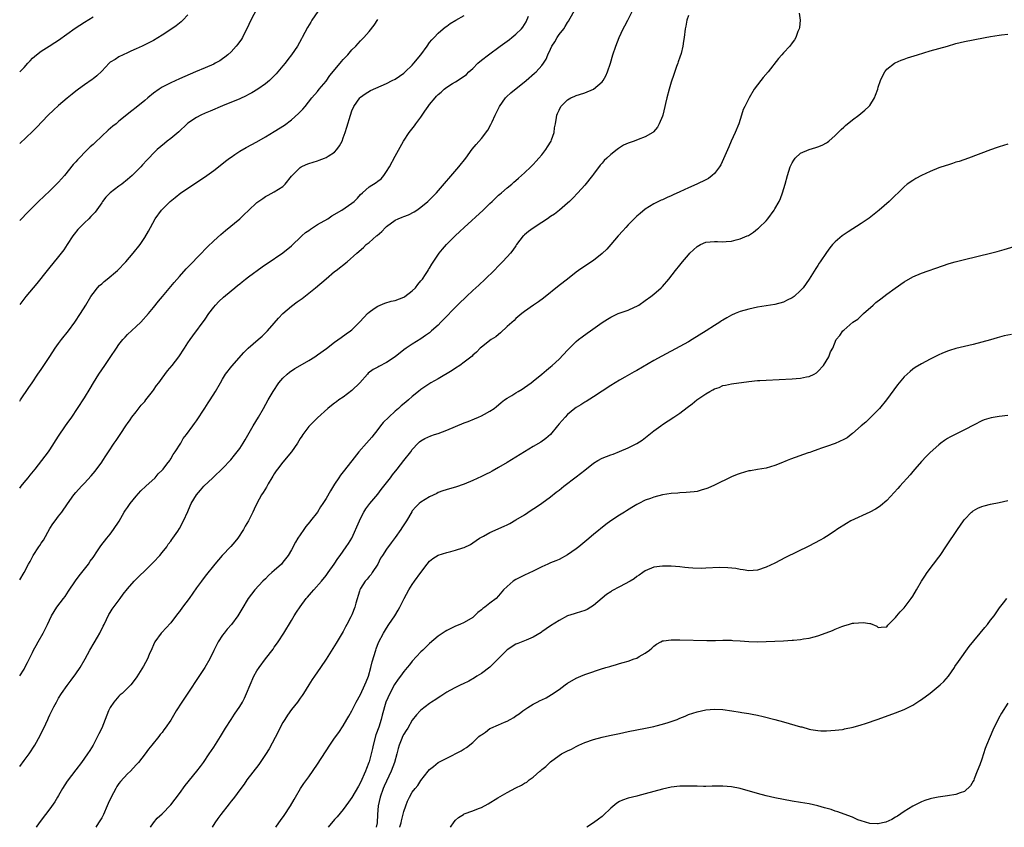
# Model space of a CAD drawing. Units: inches. Extents: x 2559000 to 2562000, y 1506000 to 1509000.
# Drawn here: x 2559000 to 2559228, y 1506000 to 1506187 of the extents above; entities that cross this region are included whole.
import ezdxf

# ---------------------------------------------------------------- set-up
doc = ezdxf.new("R2010")
doc.units = ezdxf.units.IN
doc.header["$MEASUREMENT"] = 0
doc.layers.add('LD25591506_10ft', color=122, linetype='Continuous')

msp = doc.modelspace()

# ---------------------------------------------------------------- linework, layer by layer
at = {"layer": 'LD25591506_10ft'}
for points, elevation in [([(2559000, 1506035.07), (2559001, 1506036.63), (2559001.22, 1506037), (2559001.84, 1506038.16), (2559003, 1506040.51), (2559003.23, 1506041), (2559003.85, 1506042.15), (2559004.28, 1506043), (2559005.42, 1506045), (2559006.42, 1506047), (2559007.39, 1506049), (2559008.02, 1506049.98), (2559008.64, 1506051), (2559010.16, 1506053), (2559010.51, 1506053.49), (2559011.33, 1506054.67), (2559012.92, 1506057.08), (2559013.75, 1506058.25), (2559015, 1506059.81), (2559015.92, 1506061), (2559016.35, 1506061.65), (2559017, 1506062.5), (2559018.05, 1506064.05), (2559018.8, 1506065.2), (2559020.22, 1506067), (2559021, 1506067.95), (2559021.78, 1506069), (2559023.06, 1506070.94), (2559024.24, 1506073), (2559024.53, 1506073.47), (2559025, 1506074.11), (2559025.58, 1506075), (2559027, 1506076.73), (2559028.06, 1506077.94), (2559029.24, 1506079), (2559031.36, 1506081), (2559032.1, 1506081.9), (2559033, 1506082.73), (2559033.25, 1506083), (2559034.1, 1506084.1), (2559034.77, 1506085), (2559034.85, 1506085.15), (2559035, 1506085.36), (2559035.6, 1506086.4), (2559036.06, 1506087), (2559037.31, 1506089), (2559037.92, 1506090.08), (2559038.68, 1506091), (2559040.14, 1506093), (2559040.48, 1506093.52), (2559041, 1506094.2), (2559042.92, 1506097.08), (2559043.68, 1506098.32), (2559044.12, 1506099), (2559045.37, 1506101), (2559046.55, 1506103), (2559047, 1506103.81), (2559047.72, 1506105), (2559049.15, 1506106.85), (2559051.98, 1506110.02), (2559052.99, 1506111), (2559055.27, 1506113), (2559056.18, 1506113.82), (2559057.24, 1506114.76), (2559057.47, 1506115), (2559059, 1506116.76), (2559060.01, 1506117.99), (2559061, 1506119.02), (2559063, 1506120.73), (2559064.29, 1506121.71), (2559065.45, 1506122.55), (2559067, 1506123.72), (2559068.59, 1506125), (2559071, 1506127.1), (2559073, 1506128.76), (2559073.33, 1506129), (2559075.9, 1506131), (2559078.17, 1506133), (2559079.65, 1506134.35), (2559080.32, 1506135), (2559081, 1506135.51), (2559082.68, 1506137), (2559082.87, 1506137.13), (2559083.95, 1506138.05), (2559084.75, 1506139), (2559085, 1506139.22), (2559087, 1506140.68), (2559087.69, 1506141), (2559088.64, 1506141.36), (2559089, 1506141.53), (2559090.09, 1506141.91), (2559091.42, 1506142.58), (2559092.07, 1506143), (2559093, 1506143.64), (2559094.61, 1506145), (2559094.81, 1506145.19), (2559095.81, 1506146.19), (2559096.59, 1506147), (2559101.78, 1506153), (2559103.37, 1506155), (2559104.9, 1506157.1), (2559105.77, 1506158.23), (2559107, 1506159.62), (2559108.47, 1506161.53), (2559109.21, 1506162.79), (2559109.48, 1506163.48), (2559110.2, 1506165), (2559111.23, 1506167), (2559112.63, 1506169), (2559112.79, 1506169.21), (2559113.81, 1506170.19), (2559117.35, 1506173), (2559119.31, 1506174.69), (2559119.68, 1506175), (2559121, 1506176.49), (2559121.38, 1506177), (2559122, 1506178), (2559122.41, 1506179), (2559123, 1506180.26), (2559123.37, 1506181), (2559124.02, 1506181.98), (2559124.59, 1506183), (2559125, 1506183.65), (2559126.08, 1506185), (2559126.46, 1506185.54), (2559127, 1506186.46), (2559127.23, 1506186.77), (2559129, 1506189.97)], 10300), ([(2559055, 1506189.63), (2559053.6, 1506187), (2559052.65, 1506185), (2559052.26, 1506184.26), (2559051.63, 1506183), (2559051.39, 1506182.61), (2559050.55, 1506181.45), (2559050.19, 1506181), (2559049, 1506179.7), (2559048.26, 1506179), (2559047.58, 1506178.42), (2559047, 1506178.01), (2559046.39, 1506177.61), (2559045.33, 1506177), (2559045, 1506176.83), (2559043, 1506175.93), (2559040.77, 1506175), (2559039.49, 1506174.51), (2559037, 1506173.43), (2559035, 1506172.5), (2559033, 1506171.44), (2559032.32, 1506171), (2559031, 1506170.07), (2559029.67, 1506169), (2559029, 1506168.41), (2559027, 1506166.76), (2559026, 1506166), (2559023, 1506163.57), (2559022.35, 1506163), (2559021.59, 1506162.41), (2559020.51, 1506161.49), (2559019, 1506160.11), (2559017.39, 1506158.61), (2559017, 1506158.23), (2559016.35, 1506157.65), (2559015.73, 1506157), (2559013.38, 1506154.62), (2559013, 1506154.18), (2559012.42, 1506153.58), (2559010.35, 1506151), (2559009, 1506149.47), (2559008.56, 1506149), (2559007, 1506147.47), (2559004.38, 1506145), (2559002.38, 1506143), (2559001.68, 1506142.32), (2559000.39, 1506141), (2559000, 1506140.62)], 10250), ([(2559000, 1506014.1), (2559001, 1506015.44), (2559002.19, 1506017), (2559003.53, 1506019), (2559004.76, 1506021.24), (2559005, 1506021.8), (2559005.57, 1506023), (2559006.49, 1506025), (2559006.67, 1506025.33), (2559007, 1506026.07), (2559007.33, 1506026.67), (2559007.94, 1506027.94), (2559008.51, 1506029), (2559008.7, 1506029.3), (2559009, 1506029.89), (2559009.69, 1506031), (2559011, 1506032.88), (2559011.95, 1506034.05), (2559013, 1506035.54), (2559014, 1506037), (2559015.19, 1506039), (2559016.29, 1506041), (2559017.29, 1506042.71), (2559018.03, 1506044.03), (2559018.6, 1506045), (2559019.38, 1506046.62), (2559019.55, 1506047), (2559020.12, 1506048.12), (2559020.69, 1506049.31), (2559021, 1506049.78), (2559021.46, 1506050.54), (2559023.31, 1506053), (2559024.01, 1506053.99), (2559025, 1506055.23), (2559026.53, 1506057), (2559027.75, 1506058.25), (2559029, 1506059.42), (2559031, 1506061.39), (2559032.47, 1506063), (2559033, 1506063.63), (2559034.09, 1506065), (2559034.44, 1506065.56), (2559035, 1506066.28), (2559035.29, 1506066.71), (2559035.52, 1506067), (2559036.64, 1506068.64), (2559037, 1506069.21), (2559037.99, 1506071), (2559039, 1506073.2), (2559039.5, 1506074.5), (2559039.78, 1506075), (2559041, 1506077.03), (2559041.89, 1506078.11), (2559042.69, 1506079), (2559044.77, 1506081), (2559044.9, 1506081.1), (2559047, 1506083.16), (2559048.9, 1506085.1), (2559049.82, 1506086.18), (2559051, 1506087.75), (2559051.78, 1506089), (2559052.24, 1506089.76), (2559054.1, 1506093), (2559055.33, 1506095), (2559056.51, 1506097), (2559057.58, 1506099), (2559058.71, 1506101), (2559060.09, 1506103), (2559061, 1506104.08), (2559061.96, 1506105), (2559062.52, 1506105.48), (2559063.73, 1506106.27), (2559065.03, 1506107), (2559067, 1506108.14), (2559068.38, 1506109), (2559068.74, 1506109.26), (2559069, 1506109.43), (2559071.08, 1506110.92), (2559073, 1506112.39), (2559074.51, 1506113.49), (2559075.7, 1506114.3), (2559076.67, 1506115), (2559077, 1506115.29), (2559078.73, 1506117), (2559079.81, 1506118.19), (2559080.58, 1506119), (2559081, 1506119.38), (2559082.17, 1506120.17), (2559083, 1506120.75), (2559084.6, 1506121.4), (2559086.13, 1506121.87), (2559087, 1506122.07), (2559089, 1506122.82), (2559089.28, 1506123), (2559091, 1506124.3), (2559091.7, 1506125), (2559092.26, 1506125.74), (2559093, 1506126.57), (2559093.34, 1506127), (2559094.09, 1506128.09), (2559094.68, 1506129), (2559094.78, 1506129.22), (2559095, 1506129.53), (2559095.51, 1506130.49), (2559097.21, 1506133), (2559098.02, 1506133.98), (2559098.94, 1506135), (2559100.91, 1506137), (2559102, 1506138), (2559103.02, 1506139), (2559107.42, 1506143), (2559109, 1506144.54), (2559109.5, 1506145), (2559110.24, 1506145.76), (2559111, 1506146.44), (2559111.3, 1506146.7), (2559111.7, 1506147), (2559113, 1506148.15), (2559114.05, 1506149), (2559114.54, 1506149.46), (2559115, 1506149.84), (2559115.6, 1506150.4), (2559116.32, 1506151), (2559117, 1506151.6), (2559118.48, 1506153), (2559119, 1506153.53), (2559119.69, 1506154.31), (2559120.35, 1506155), (2559121, 1506155.78), (2559121.95, 1506157), (2559122.33, 1506157.67), (2559123.14, 1506159), (2559123.25, 1506159.25), (2559123.84, 1506161), (2559123.94, 1506162.06), (2559124.16, 1506163), (2559124.42, 1506164.42), (2559124.5, 1506165), (2559124.66, 1506165.34), (2559125, 1506166.18), (2559125.43, 1506167), (2559127, 1506168.54), (2559127.72, 1506169), (2559128.63, 1506169.37), (2559129, 1506169.55), (2559129.76, 1506169.76), (2559131, 1506170.14), (2559133, 1506171), (2559135, 1506172.74), (2559135.2, 1506173), (2559135.87, 1506174.13), (2559136.27, 1506175), (2559136.96, 1506177.04), (2559137.49, 1506179), (2559138.13, 1506181), (2559138.93, 1506183), (2559139.89, 1506185), (2559140.28, 1506185.72), (2559140.92, 1506187), (2559141.98, 1506189)], 10310), ([(2559069.13, 1506189), (2559067.74, 1506187), (2559067.45, 1506186.55), (2559066.72, 1506185.28), (2559065.5, 1506183), (2559065.31, 1506182.69), (2559064.35, 1506181), (2559063.03, 1506179), (2559062.14, 1506177.86), (2559061.5, 1506177), (2559061, 1506176.39), (2559059.44, 1506174.56), (2559059, 1506174.08), (2559058.46, 1506173.54), (2559057.86, 1506173), (2559057, 1506172.28), (2559055.17, 1506171), (2559053.81, 1506170.19), (2559053, 1506169.78), (2559052.5, 1506169.5), (2559051, 1506168.81), (2559047, 1506167.12), (2559044.12, 1506165.88), (2559043, 1506165.44), (2559042.02, 1506165), (2559041, 1506164.48), (2559039, 1506163.14), (2559038.82, 1506163), (2559036.85, 1506161.15), (2559035, 1506159.6), (2559034.21, 1506159), (2559033.54, 1506158.46), (2559031.88, 1506157), (2559031, 1506156.15), (2559029.92, 1506155), (2559029.46, 1506154.54), (2559028.5, 1506153.5), (2559028.05, 1506153), (2559026.09, 1506151), (2559025, 1506150.05), (2559023.7, 1506149), (2559023, 1506148.53), (2559020.97, 1506147), (2559020, 1506146), (2559019.22, 1506145), (2559019, 1506144.66), (2559017.47, 1506142.53), (2559016.5, 1506141.5), (2559016.01, 1506141), (2559015, 1506140.07), (2559013.96, 1506139), (2559013.51, 1506138.49), (2559012.59, 1506137.41), (2559012.29, 1506137), (2559011.01, 1506134.99), (2559010.21, 1506133.79), (2559009.6, 1506133), (2559009, 1506132.22), (2559006.64, 1506129.36), (2559006.38, 1506129), (2559003.99, 1506126.01), (2559001.4, 1506123), (2559000, 1506121.13)], 10260), ([(2559180.62, 1506188.62), (2559180.86, 1506187), (2559180.72, 1506185.28), (2559180.65, 1506185), (2559180.37, 1506184.37), (2559179.86, 1506183), (2559179.54, 1506182.46), (2559179, 1506181.71), (2559178.46, 1506181), (2559177, 1506179.42), (2559176.64, 1506179), (2559175.85, 1506178.15), (2559173.45, 1506175), (2559172.29, 1506173.71), (2559171.8, 1506173), (2559171, 1506172.02), (2559170.24, 1506171), (2559169.05, 1506169), (2559168.03, 1506167), (2559167.71, 1506166.29), (2559167.31, 1506165), (2559166.66, 1506163), (2559165.85, 1506161), (2559164.9, 1506159), (2559164.32, 1506157.68), (2559163.15, 1506154.85), (2559162.5, 1506153.5), (2559162.18, 1506153), (2559161, 1506151.48), (2559160.48, 1506151), (2559159.66, 1506150.34), (2559159, 1506149.98), (2559156.97, 1506149), (2559155, 1506148.14), (2559153, 1506147.21), (2559151.48, 1506146.52), (2559151, 1506146.28), (2559150.05, 1506145.95), (2559149, 1506145.41), (2559148.68, 1506145.32), (2559147, 1506144.43), (2559145, 1506143.21), (2559143.8, 1506142.2), (2559143, 1506141.58), (2559142.44, 1506141), (2559141, 1506139.59), (2559140.46, 1506139), (2559139.79, 1506138.21), (2559138.7, 1506137), (2559137.01, 1506134.99), (2559136.07, 1506133.93), (2559135, 1506132.91), (2559133, 1506131.35), (2559131, 1506130.01), (2559129.52, 1506129), (2559129, 1506128.62), (2559126.93, 1506127), (2559125, 1506125.51), (2559121.39, 1506122.61), (2559120.24, 1506121.76), (2559119.09, 1506121), (2559117, 1506119.49), (2559116.38, 1506119), (2559115, 1506117.85), (2559114.59, 1506117.41), (2559113, 1506115.99), (2559111.46, 1506114.54), (2559111, 1506114.2), (2559110.35, 1506113.65), (2559109.3, 1506113), (2559107, 1506111.21), (2559106.75, 1506111), (2559105.9, 1506110.1), (2559105, 1506109.36), (2559104.83, 1506109.17), (2559103, 1506107.73), (2559102.03, 1506107), (2559101, 1506106.34), (2559100.2, 1506105.8), (2559097, 1506103.94), (2559095.31, 1506103), (2559094.39, 1506102.39), (2559093, 1506101.43), (2559092.41, 1506101), (2559091, 1506099.8), (2559090.1, 1506099), (2559089.47, 1506098.53), (2559088.39, 1506097.61), (2559087.77, 1506097), (2559087, 1506096.4), (2559085.52, 1506095), (2559084.24, 1506093.76), (2559083.61, 1506093), (2559083, 1506092.2), (2559081.58, 1506090.42), (2559081, 1506089.71), (2559080.38, 1506089), (2559078.57, 1506087), (2559077, 1506084.91), (2559075, 1506082.33), (2559074.39, 1506081.61), (2559073.96, 1506081), (2559073, 1506079.47), (2559072.03, 1506077.97), (2559071, 1506076.16), (2559070.27, 1506075), (2559069.75, 1506074.25), (2559069, 1506073.04), (2559067.41, 1506071), (2559067.22, 1506070.78), (2559066.32, 1506069.68), (2559065.86, 1506069), (2559065, 1506067.79), (2559064.49, 1506067), (2559063.94, 1506066.06), (2559063, 1506064.25), (2559062.25, 1506063), (2559061, 1506061.4), (2559060.8, 1506061.2), (2559060.64, 1506061), (2559059, 1506059.51), (2559058.47, 1506059), (2559057.7, 1506058.3), (2559057, 1506057.57), (2559056.39, 1506057), (2559054.5, 1506055), (2559052.97, 1506053), (2559051.45, 1506050.55), (2559050.57, 1506049), (2559049.1, 1506047), (2559048.11, 1506045.89), (2559047.37, 1506045), (2559047, 1506044.5), (2559045.99, 1506043), (2559045.68, 1506042.32), (2559044.99, 1506040.99), (2559044.05, 1506039), (2559042.94, 1506037.06), (2559037.56, 1506029), (2559036.3, 1506027), (2559035, 1506024.82), (2559033.75, 1506023), (2559033.42, 1506022.58), (2559033, 1506021.97), (2559032.53, 1506021.47), (2559032.21, 1506021), (2559030.64, 1506019), (2559029.89, 1506018.11), (2559029.1, 1506017), (2559027.51, 1506015), (2559027, 1506014.46), (2559025.69, 1506013), (2559025, 1506012.37), (2559023.38, 1506010.62), (2559023, 1506010.14), (2559022.52, 1506009.48), (2559022.26, 1506009), (2559021.21, 1506007), (2559020.52, 1506005.48), (2559020.28, 1506005), (2559019.42, 1506003), (2559019, 1506002.17), (2559018.3, 1506001), (2559017.61, 1506000)], 10330), ([(2559039, 1506188.2), (2559037.83, 1506187), (2559037.4, 1506186.6), (2559037, 1506186.31), (2559036.29, 1506185.71), (2559035.23, 1506185), (2559033, 1506183.56), (2559031, 1506182.31), (2559029, 1506181.28), (2559028.35, 1506181), (2559027, 1506180.32), (2559025.79, 1506179.79), (2559025, 1506179.42), (2559023.98, 1506179), (2559023, 1506178.5), (2559022.09, 1506177.91), (2559021, 1506177.26), (2559020.7, 1506177), (2559019, 1506175.22), (2559017.88, 1506174.12), (2559017, 1506173.44), (2559016.77, 1506173.23), (2559015, 1506172.03), (2559013.64, 1506171), (2559013, 1506170.55), (2559012.15, 1506169.85), (2559011, 1506168.96), (2559009, 1506167.24), (2559007.83, 1506166.17), (2559006.63, 1506165), (2559003.9, 1506162.1), (2559003, 1506161.2), (2559000, 1506158.44)], 10240), ([(2559000, 1506078.57), (2559000.31, 1506079), (2559001, 1506079.87), (2559001.93, 1506081), (2559002.39, 1506081.61), (2559003.55, 1506083), (2559005.17, 1506085), (2559006.66, 1506087), (2559007, 1506087.49), (2559009, 1506090.59), (2559010.65, 1506093), (2559011, 1506093.53), (2559012.05, 1506095), (2559013.38, 1506097), (2559015, 1506099.52), (2559016.33, 1506101.67), (2559017.12, 1506103), (2559018.37, 1506105), (2559019.74, 1506107), (2559021, 1506108.81), (2559022.41, 1506111), (2559023, 1506111.82), (2559023.93, 1506113), (2559024.42, 1506113.58), (2559025, 1506114.15), (2559027, 1506116.04), (2559028.04, 1506117), (2559029.87, 1506119), (2559031, 1506120.39), (2559032.14, 1506121.86), (2559033.07, 1506123), (2559035, 1506125.28), (2559035.78, 1506126.22), (2559037, 1506127.61), (2559038.61, 1506129.39), (2559039.6, 1506130.4), (2559040.22, 1506131), (2559041, 1506131.85), (2559042.14, 1506133), (2559043, 1506133.92), (2559043.53, 1506134.47), (2559045, 1506135.89), (2559046.64, 1506137.36), (2559047.72, 1506138.28), (2559051.01, 1506141), (2559052.05, 1506141.95), (2559053, 1506142.92), (2559055, 1506144.74), (2559056.32, 1506145.68), (2559057, 1506146.14), (2559057.55, 1506146.45), (2559059, 1506147.2), (2559061, 1506148.48), (2559061.51, 1506149), (2559063, 1506150.82), (2559063.12, 1506151), (2559065, 1506152.84), (2559065.25, 1506153), (2559066.41, 1506153.59), (2559067, 1506153.79), (2559069, 1506154.44), (2559069.44, 1506154.56), (2559070.62, 1506155), (2559071, 1506155.16), (2559071.52, 1506155.52), (2559073, 1506156.44), (2559073.53, 1506157), (2559074.15, 1506157.85), (2559074.71, 1506159), (2559075, 1506159.72), (2559075.45, 1506161), (2559075.82, 1506162.18), (2559076.67, 1506165), (2559077, 1506165.97), (2559077.46, 1506167), (2559078.82, 1506169), (2559079, 1506169.18), (2559080.06, 1506169.94), (2559081.33, 1506170.67), (2559083.8, 1506171.8), (2559085, 1506172.34), (2559086.35, 1506173), (2559087, 1506173.35), (2559088, 1506174), (2559089, 1506174.71), (2559089.34, 1506175), (2559091, 1506176.61), (2559091.35, 1506177), (2559092.95, 1506179), (2559094.41, 1506181), (2559095, 1506181.79), (2559095.54, 1506182.46), (2559096.05, 1506183), (2559097, 1506183.96), (2559098.16, 1506185), (2559098.62, 1506185.38), (2559099, 1506185.63), (2559099.79, 1506186.21), (2559101.1, 1506187), (2559103, 1506188.09)], 10280), ([(2559000, 1506057.32), (2559001, 1506059.03), (2559002.03, 1506061), (2559002.39, 1506061.61), (2559003.1, 1506063), (2559004.45, 1506065), (2559004.69, 1506065.31), (2559005, 1506065.8), (2559005.5, 1506066.5), (2559007, 1506069.26), (2559007.66, 1506070.34), (2559008.22, 1506071), (2559009, 1506072.07), (2559009.8, 1506073), (2559011.07, 1506074.93), (2559012.54, 1506077), (2559013, 1506077.53), (2559014.34, 1506079), (2559015, 1506079.7), (2559016.57, 1506081.43), (2559017.47, 1506082.53), (2559019, 1506084.61), (2559019.24, 1506085), (2559019.95, 1506086.05), (2559020.55, 1506087), (2559021.92, 1506089), (2559022.35, 1506089.65), (2559023.3, 1506091), (2559024.77, 1506093.23), (2559025, 1506093.54), (2559025.58, 1506094.42), (2559026, 1506095), (2559027, 1506096.24), (2559028.19, 1506097.81), (2559029, 1506098.68), (2559029.26, 1506099), (2559030.78, 1506101), (2559031, 1506101.31), (2559031.68, 1506102.32), (2559032.21, 1506103), (2559033, 1506104.09), (2559034.26, 1506105.74), (2559035.3, 1506107), (2559036.86, 1506109), (2559038.21, 1506111), (2559039, 1506112.26), (2559039.5, 1506113), (2559040.15, 1506113.85), (2559043, 1506117.75), (2559043.86, 1506119), (2559045, 1506120.5), (2559045.4, 1506121), (2559046.16, 1506121.84), (2559047.2, 1506122.8), (2559049, 1506124.3), (2559049.9, 1506125), (2559050.5, 1506125.5), (2559051, 1506125.94), (2559051.6, 1506126.4), (2559052.31, 1506127), (2559053, 1506127.55), (2559056.16, 1506129.84), (2559057, 1506130.38), (2559057.36, 1506130.64), (2559061, 1506133.12), (2559063, 1506134.7), (2559063.28, 1506135), (2559065, 1506136.62), (2559065.38, 1506137), (2559066.23, 1506137.77), (2559067, 1506138.3), (2559067.41, 1506138.59), (2559069, 1506139.62), (2559071.38, 1506141), (2559072.35, 1506141.65), (2559074.66, 1506143), (2559077, 1506144.62), (2559077.5, 1506145), (2559078.26, 1506145.74), (2559079, 1506146.58), (2559079.42, 1506147), (2559081, 1506148.35), (2559082.65, 1506149.35), (2559083, 1506149.67), (2559083.75, 1506150.25), (2559084.4, 1506151), (2559085, 1506151.9), (2559085.68, 1506153), (2559087, 1506155.48), (2559088.97, 1506159), (2559090.29, 1506161), (2559091.52, 1506162.48), (2559091.83, 1506163), (2559093, 1506164.5), (2559093.92, 1506165.92), (2559094.67, 1506167), (2559095, 1506167.44), (2559096.26, 1506169), (2559096.63, 1506169.37), (2559097, 1506169.79), (2559097.7, 1506170.3), (2559098.4, 1506171), (2559099, 1506171.47), (2559100.31, 1506172.31), (2559101, 1506172.72), (2559103, 1506174), (2559103.57, 1506174.43), (2559104.12, 1506175), (2559105, 1506175.82), (2559106.22, 1506177), (2559107, 1506177.7), (2559108.63, 1506179), (2559111.37, 1506181), (2559113, 1506182.16), (2559113.49, 1506182.51), (2559114.1, 1506183), (2559115, 1506183.73), (2559116.28, 1506185), (2559116.61, 1506185.39), (2559117.37, 1506186.63), (2559117.89, 1506187.89)], 10290), ([(2559000, 1506175.02), (2559001, 1506176.06), (2559001.85, 1506177), (2559002.43, 1506177.57), (2559003, 1506178.21), (2559003.89, 1506179), (2559005, 1506179.82), (2559006.84, 1506181), (2559008.18, 1506181.82), (2559009, 1506182.37), (2559012.84, 1506185.16), (2559015, 1506186.55), (2559017, 1506187.79)], 10230), ([(2559000, 1506098.73), (2559000.2, 1506099), (2559002.14, 1506101.86), (2559002.87, 1506103), (2559004.23, 1506105), (2559005, 1506106.05), (2559007, 1506109.09), (2559008.21, 1506111), (2559009, 1506112.1), (2559009.68, 1506113), (2559011.3, 1506115), (2559012.77, 1506117), (2559014.1, 1506119), (2559015.35, 1506121), (2559016.51, 1506123), (2559017, 1506123.7), (2559018.01, 1506125), (2559018.49, 1506125.51), (2559019, 1506125.93), (2559019.57, 1506126.43), (2559020.3, 1506127), (2559022.7, 1506129), (2559024.58, 1506131), (2559026.3, 1506133), (2559027.94, 1506135), (2559029, 1506136.65), (2559029.87, 1506138.13), (2559030.28, 1506139), (2559031.43, 1506141), (2559032.88, 1506143), (2559033, 1506143.14), (2559034.9, 1506145), (2559036.07, 1506145.93), (2559037.38, 1506147), (2559040.77, 1506149.23), (2559043.37, 1506151), (2559045, 1506152.18), (2559046.09, 1506153), (2559047.69, 1506154.31), (2559048.63, 1506155), (2559049, 1506155.29), (2559049.88, 1506155.88), (2559051, 1506156.65), (2559052.5, 1506157.5), (2559055, 1506158.82), (2559057, 1506159.99), (2559059, 1506161.19), (2559061.34, 1506162.66), (2559063, 1506163.91), (2559064.65, 1506165.35), (2559065, 1506165.75), (2559065.64, 1506166.36), (2559066.16, 1506167), (2559067.73, 1506169), (2559069, 1506170.5), (2559069.38, 1506171), (2559071, 1506172.89), (2559071.86, 1506174.14), (2559074.25, 1506177), (2559074.57, 1506177.43), (2559075, 1506177.87), (2559075.54, 1506178.46), (2559076.08, 1506179), (2559077, 1506180.09), (2559077.91, 1506181), (2559079, 1506182.23), (2559079.4, 1506182.6), (2559079.78, 1506183), (2559081, 1506184.37), (2559082.19, 1506185.81), (2559083, 1506187.17)], 10270), ([(2559155, 1506188.05), (2559154.64, 1506187), (2559154.41, 1506185.59), (2559154.25, 1506185), (2559154.02, 1506183), (2559153.85, 1506182.15), (2559153.7, 1506181), (2559153.28, 1506179.28), (2559153, 1506178.41), (2559152.63, 1506177.37), (2559152.52, 1506177), (2559152.26, 1506176.26), (2559151.57, 1506174.43), (2559151, 1506172.67), (2559150.51, 1506171), (2559150, 1506169), (2559149.71, 1506167.71), (2559149.56, 1506167), (2559149.08, 1506165), (2559149, 1506164.77), (2559148.24, 1506163), (2559147.79, 1506162.21), (2559146.89, 1506161.11), (2559146.75, 1506161), (2559145, 1506159.94), (2559143.37, 1506159.37), (2559142.45, 1506159), (2559141, 1506158.53), (2559139.96, 1506158.04), (2559138.75, 1506157.25), (2559138.48, 1506157), (2559137, 1506155.87), (2559136.07, 1506155), (2559135.5, 1506154.5), (2559135, 1506153.85), (2559134.57, 1506153.43), (2559133, 1506151.29), (2559132.75, 1506151), (2559131, 1506148.78), (2559129.39, 1506147), (2559128.23, 1506145.77), (2559127.45, 1506145), (2559127, 1506144.61), (2559125.12, 1506143), (2559123.93, 1506142.07), (2559123, 1506141.49), (2559122.35, 1506141), (2559121, 1506140.14), (2559119, 1506138.81), (2559117.94, 1506138.06), (2559117, 1506137.24), (2559116.86, 1506137.14), (2559116.72, 1506137), (2559115.18, 1506135), (2559115, 1506134.69), (2559114.29, 1506133.71), (2559113.74, 1506133), (2559113, 1506132.13), (2559111.93, 1506131), (2559111, 1506130.1), (2559109.94, 1506129), (2559107.87, 1506127), (2559106.39, 1506125.61), (2559105, 1506124.36), (2559103.59, 1506123), (2559103, 1506122.47), (2559102.27, 1506121.73), (2559101, 1506120.49), (2559098.31, 1506117.69), (2559097.63, 1506117), (2559097, 1506116.37), (2559095.48, 1506115), (2559095, 1506114.59), (2559094.09, 1506113.91), (2559093, 1506113.17), (2559091, 1506111.96), (2559089.56, 1506111), (2559089, 1506110.6), (2559087, 1506108.99), (2559085, 1506107.72), (2559083.23, 1506106.77), (2559083, 1506106.64), (2559081.94, 1506106.06), (2559080.79, 1506105.21), (2559080.59, 1506105), (2559078.81, 1506103), (2559077, 1506101.18), (2559075, 1506099.67), (2559073.98, 1506099), (2559073.41, 1506098.59), (2559073, 1506098.24), (2559072.27, 1506097.73), (2559071.38, 1506097), (2559069, 1506094.9), (2559068.07, 1506093.93), (2559067, 1506092.87), (2559065.61, 1506091), (2559065.36, 1506090.64), (2559065, 1506090.09), (2559064.37, 1506089), (2559063.03, 1506087), (2559061, 1506084.61), (2559059.72, 1506083), (2559059.44, 1506082.56), (2559059, 1506081.91), (2559058.67, 1506081.32), (2559058.44, 1506081), (2559057.58, 1506079.58), (2559057.17, 1506078.83), (2559056.43, 1506077.57), (2559056.04, 1506077), (2559054.95, 1506075), (2559054.31, 1506073.69), (2559054, 1506073), (2559053, 1506071), (2559052.26, 1506069.74), (2559051.86, 1506069), (2559050.56, 1506067), (2559049.88, 1506066.12), (2559048.96, 1506065.04), (2559046.93, 1506063), (2559045.2, 1506061), (2559043, 1506058.16), (2559042.12, 1506057), (2559041, 1506055.48), (2559039.26, 1506053), (2559037.71, 1506051), (2559037, 1506050), (2559036.56, 1506049.44), (2559035, 1506047.36), (2559033.9, 1506046.1), (2559033, 1506045.2), (2559032.82, 1506045), (2559031.34, 1506043), (2559031, 1506042.3), (2559030.62, 1506041.38), (2559030.02, 1506040.02), (2559029.61, 1506039), (2559028.69, 1506037.31), (2559027.14, 1506034.86), (2559026.32, 1506033.68), (2559025.79, 1506033), (2559023.73, 1506031), (2559023.32, 1506030.68), (2559023, 1506030.39), (2559021.79, 1506029), (2559021, 1506027.79), (2559020.58, 1506027), (2559019.78, 1506025), (2559019.03, 1506022.97), (2559018.38, 1506021.62), (2559018.06, 1506021), (2559017, 1506019.04), (2559016.24, 1506017.76), (2559015.74, 1506017), (2559014.3, 1506015), (2559013, 1506013.35), (2559011, 1506010.68), (2559009.89, 1506009), (2559009, 1506007.39), (2559008.75, 1506007), (2559008.11, 1506005.89), (2559007, 1506004.27), (2559006, 1506003), (2559004.51, 1506001), (2559003.8, 1506000)], 10320), ([(2559030.34, 1506000), (2559030.99, 1506001.01), (2559031.9, 1506002.1), (2559033, 1506003.12), (2559035, 1506005.19), (2559037, 1506007.84), (2559038.32, 1506009.68), (2559041.04, 1506013), (2559041.88, 1506014.12), (2559042.58, 1506015), (2559043.94, 1506017), (2559045, 1506018.6), (2559046.51, 1506021), (2559047.44, 1506022.56), (2559047.73, 1506023), (2559049, 1506025), (2559049.82, 1506026.18), (2559051, 1506027.95), (2559051.61, 1506029), (2559052.1, 1506029.9), (2559052.59, 1506031), (2559053.4, 1506033), (2559054.29, 1506035), (2559055, 1506036.24), (2559055.49, 1506037), (2559057, 1506039.05), (2559058.71, 1506041.29), (2559059, 1506041.71), (2559059.55, 1506042.45), (2559059.92, 1506043), (2559061.24, 1506045), (2559063, 1506047.89), (2559063.65, 1506049), (2559064.17, 1506049.83), (2559065, 1506051.11), (2559066.41, 1506053), (2559066.68, 1506053.32), (2559067.62, 1506054.38), (2559068.21, 1506055), (2559069.97, 1506057), (2559071, 1506058.31), (2559071.51, 1506059), (2559072.91, 1506061), (2559073.74, 1506062.26), (2559074.26, 1506063), (2559075, 1506063.99), (2559075.69, 1506065), (2559076.24, 1506065.76), (2559077, 1506067), (2559078.72, 1506071), (2559079, 1506071.57), (2559079.77, 1506073), (2559080.23, 1506073.77), (2559081.15, 1506075), (2559083, 1506077.2), (2559083.75, 1506078.25), (2559084.36, 1506079), (2559085, 1506079.84), (2559085.92, 1506081), (2559086.37, 1506081.63), (2559087.49, 1506083), (2559089, 1506084.98), (2559090.63, 1506087), (2559091, 1506087.52), (2559092.35, 1506089), (2559092.69, 1506089.31), (2559093, 1506089.56), (2559093.9, 1506090.1), (2559095.29, 1506090.71), (2559096.13, 1506091), (2559097, 1506091.26), (2559099, 1506092.03), (2559101, 1506092.89), (2559103, 1506093.68), (2559103.96, 1506094.04), (2559105.4, 1506094.6), (2559106.35, 1506095), (2559107, 1506095.31), (2559107.72, 1506095.72), (2559109, 1506096.4), (2559109.97, 1506097), (2559110.54, 1506097.46), (2559111, 1506097.87), (2559111.62, 1506098.38), (2559112.4, 1506099), (2559113, 1506099.42), (2559114.05, 1506100.05), (2559115, 1506100.65), (2559115.52, 1506101), (2559116.47, 1506101.53), (2559117, 1506101.86), (2559118.55, 1506103), (2559119, 1506103.35), (2559120.99, 1506105), (2559122.06, 1506105.94), (2559123, 1506106.68), (2559123.39, 1506107), (2559125, 1506108.48), (2559127, 1506110.52), (2559127.45, 1506111), (2559129, 1506112.54), (2559129.52, 1506113), (2559130.34, 1506113.66), (2559131.51, 1506114.49), (2559132.27, 1506115), (2559135, 1506116.94), (2559136.25, 1506117.75), (2559137, 1506118.18), (2559138.71, 1506119), (2559139.19, 1506119.19), (2559141, 1506119.82), (2559142.51, 1506120.51), (2559143, 1506120.7), (2559143.47, 1506121), (2559145, 1506122.02), (2559146.31, 1506123), (2559147, 1506123.55), (2559148.69, 1506125), (2559149, 1506125.33), (2559150.45, 1506127), (2559151.99, 1506129), (2559153, 1506130.25), (2559153.62, 1506131), (2559155, 1506132.61), (2559155.35, 1506133), (2559157, 1506134.56), (2559157.76, 1506135), (2559159, 1506135.53), (2559161, 1506135.7), (2559161.7, 1506135.7), (2559163, 1506135.63), (2559163.7, 1506135.7), (2559165, 1506135.79), (2559166.08, 1506136.08), (2559167, 1506136.3), (2559168.63, 1506137), (2559168.88, 1506137.12), (2559170.09, 1506137.91), (2559171, 1506138.63), (2559171.2, 1506138.8), (2559171.4, 1506139), (2559173, 1506140.51), (2559173.39, 1506141), (2559174.84, 1506143), (2559175, 1506143.25), (2559175.99, 1506145), (2559176.31, 1506145.69), (2559176.83, 1506147), (2559177.39, 1506149), (2559177.92, 1506151), (2559178.58, 1506153), (2559178.7, 1506153.3), (2559179, 1506153.94), (2559179.41, 1506154.59), (2559179.76, 1506155), (2559181, 1506156.21), (2559183, 1506157.03), (2559184.53, 1506157.47), (2559185, 1506157.63), (2559185.95, 1506158.04), (2559187, 1506158.58), (2559187.25, 1506158.75), (2559187.57, 1506159), (2559189, 1506160.25), (2559190.37, 1506161.63), (2559191, 1506162.17), (2559191.42, 1506162.58), (2559193, 1506163.89), (2559194.5, 1506165), (2559195.86, 1506166.14), (2559196.81, 1506167), (2559197, 1506167.26), (2559198.14, 1506169), (2559198.38, 1506169.62), (2559198.86, 1506171), (2559199, 1506171.46), (2559199.54, 1506173), (2559199.97, 1506174.03), (2559200.54, 1506175), (2559201, 1506175.61), (2559202.72, 1506177), (2559202.89, 1506177.11), (2559204.27, 1506177.73), (2559205, 1506177.98), (2559205.75, 1506178.25), (2559208.08, 1506179), (2559211, 1506179.87), (2559213, 1506180.45), (2559215, 1506181.01), (2559217, 1506181.56), (2559219, 1506182.04), (2559221, 1506182.47), (2559223.8, 1506183), (2559225, 1506183.21), (2559227, 1506183.51), (2559227.57, 1506183.57), (2559229, 1506183.74)], 10340), ([(2559229, 1506158.24), (2559228.03, 1506157.97), (2559227, 1506157.64), (2559226.52, 1506157.48), (2559225, 1506156.93), (2559219.91, 1506155), (2559217.72, 1506154.28), (2559217, 1506154.07), (2559216.21, 1506153.79), (2559215, 1506153.44), (2559214.69, 1506153.31), (2559213, 1506152.75), (2559211, 1506151.95), (2559209, 1506151.04), (2559207.67, 1506150.33), (2559207, 1506149.89), (2559205.71, 1506149), (2559205, 1506148.38), (2559201.48, 1506145), (2559199.19, 1506143), (2559196.86, 1506141.14), (2559195, 1506139.87), (2559192.03, 1506137.97), (2559190.84, 1506137.16), (2559190.63, 1506137), (2559189, 1506135.61), (2559188.41, 1506135), (2559187.76, 1506134.24), (2559187, 1506133.16), (2559185.56, 1506131), (2559185.32, 1506130.68), (2559185, 1506130.15), (2559184.53, 1506129.47), (2559182.99, 1506127), (2559181.58, 1506125), (2559181, 1506124.37), (2559179.49, 1506123), (2559179, 1506122.66), (2559177.86, 1506122.14), (2559177, 1506121.7), (2559175, 1506121.14), (2559171, 1506120.47), (2559169, 1506120.08), (2559167, 1506119.54), (2559165.79, 1506119), (2559165, 1506118.67), (2559163.93, 1506118.07), (2559163, 1506117.51), (2559162.69, 1506117.31), (2559162.25, 1506117), (2559161, 1506116.23), (2559159.09, 1506115), (2559155.85, 1506113), (2559155, 1506112.5), (2559153, 1506111.38), (2559148.82, 1506109.18), (2559147, 1506108.18), (2559143, 1506105.84), (2559142.45, 1506105.55), (2559140.29, 1506104.29), (2559139, 1506103.57), (2559137, 1506102.36), (2559135, 1506101.08), (2559133, 1506099.74), (2559131.32, 1506098.68), (2559131, 1506098.5), (2559130.09, 1506097.91), (2559129, 1506097.26), (2559128.64, 1506097), (2559127, 1506095.65), (2559126.39, 1506095), (2559125, 1506093.44), (2559124.65, 1506093), (2559123, 1506091.03), (2559121.94, 1506090.07), (2559120.76, 1506089.24), (2559119, 1506088.2), (2559117, 1506087), (2559113, 1506084.52), (2559111, 1506083.33), (2559109.48, 1506082.52), (2559109, 1506082.23), (2559108.15, 1506081.85), (2559107, 1506081.25), (2559105, 1506080.35), (2559103, 1506079.53), (2559101, 1506078.83), (2559099.58, 1506078.42), (2559098.07, 1506077.93), (2559097, 1506077.53), (2559096.65, 1506077.35), (2559095, 1506076.6), (2559093, 1506075.36), (2559092.59, 1506075), (2559091.78, 1506074.22), (2559091, 1506073.3), (2559090.88, 1506073.12), (2559089.62, 1506071), (2559088.59, 1506069.41), (2559088.34, 1506069), (2559087, 1506067.11), (2559086.09, 1506065.91), (2559085, 1506064.4), (2559084.11, 1506063), (2559083.66, 1506062.34), (2559082.98, 1506061), (2559081.72, 1506059), (2559081.43, 1506058.57), (2559081, 1506058.11), (2559080.5, 1506057.5), (2559080.06, 1506057), (2559079, 1506055.3), (2559078.83, 1506055), (2559078.74, 1506054.74), (2559077.89, 1506051.89), (2559077.66, 1506051), (2559077, 1506049.26), (2559076.76, 1506048.76), (2559075.83, 1506047), (2559075.53, 1506046.47), (2559075, 1506045.36), (2559073.34, 1506042.66), (2559073, 1506042.06), (2559072.57, 1506041.43), (2559071, 1506038.96), (2559069.71, 1506037), (2559068.31, 1506035), (2559067.78, 1506034.22), (2559067, 1506032.98), (2559065.8, 1506031), (2559065.47, 1506030.53), (2559065, 1506029.92), (2559064.35, 1506029), (2559063, 1506027.3), (2559062.05, 1506025.95), (2559061.43, 1506025), (2559061, 1506024.27), (2559060.29, 1506023), (2559059.87, 1506022.13), (2559057.81, 1506018.19), (2559057, 1506016.89), (2559055.43, 1506014.57), (2559052.67, 1506011), (2559051.99, 1506010.01), (2559051, 1506008.7), (2559049.78, 1506007), (2559049.44, 1506006.56), (2559049, 1506006.05), (2559048.55, 1506005.45), (2559046.63, 1506003), (2559045.94, 1506002.06), (2559045.24, 1506001), (2559044.64, 1506000)], 10350), ([(2559059.37, 1506000), (2559060.05, 1506001), (2559060.45, 1506001.55), (2559061.27, 1506002.73), (2559062.78, 1506005), (2559063.59, 1506006.41), (2559063.96, 1506007), (2559065.1, 1506009), (2559065.86, 1506010.14), (2559067, 1506011.72), (2559069, 1506014.61), (2559071.85, 1506019), (2559073, 1506020.62), (2559074, 1506022), (2559075, 1506023.54), (2559075.81, 1506025), (2559076.26, 1506025.74), (2559077, 1506027), (2559078.01, 1506029), (2559079, 1506030.77), (2559080.03, 1506033), (2559080.28, 1506033.72), (2559080.86, 1506035), (2559081.42, 1506037), (2559081.7, 1506038.3), (2559082.52, 1506041), (2559082.64, 1506041.36), (2559083.19, 1506042.81), (2559084.29, 1506045), (2559085, 1506046.17), (2559085.58, 1506047), (2559086.93, 1506049), (2559087.71, 1506050.29), (2559088.11, 1506051), (2559089.14, 1506053), (2559090.2, 1506055), (2559091, 1506056.22), (2559091.53, 1506057), (2559093, 1506059.06), (2559094.45, 1506061), (2559095, 1506061.66), (2559095.74, 1506062.26), (2559097, 1506063.03), (2559099, 1506063.68), (2559099.93, 1506063.93), (2559101, 1506064.17), (2559102.74, 1506064.74), (2559103, 1506064.81), (2559104.45, 1506065.55), (2559105, 1506065.89), (2559106.58, 1506067), (2559107, 1506067.24), (2559107.48, 1506067.48), (2559109, 1506068.29), (2559112.27, 1506069.73), (2559113, 1506070.11), (2559113.61, 1506070.39), (2559115, 1506071.2), (2559117, 1506072.43), (2559118.56, 1506073.44), (2559119.76, 1506074.24), (2559121, 1506075.11), (2559123, 1506076.59), (2559124.34, 1506077.66), (2559125, 1506078.14), (2559126.11, 1506079), (2559129, 1506081.17), (2559131, 1506082.74), (2559133, 1506084.34), (2559134.03, 1506085), (2559135, 1506085.54), (2559137, 1506086.33), (2559137.52, 1506086.48), (2559139, 1506087.04), (2559141, 1506087.88), (2559143, 1506088.89), (2559144.28, 1506089.72), (2559145.41, 1506090.59), (2559147, 1506091.89), (2559148.56, 1506093), (2559149, 1506093.31), (2559151.64, 1506095), (2559153, 1506095.98), (2559154.73, 1506097.27), (2559155.86, 1506098.14), (2559156.93, 1506099), (2559157.19, 1506099.19), (2559159, 1506100.46), (2559159.92, 1506101), (2559160.65, 1506101.35), (2559161, 1506101.58), (2559162.09, 1506101.91), (2559163, 1506102.32), (2559163.58, 1506102.42), (2559165, 1506102.74), (2559169, 1506103.28), (2559171, 1506103.5), (2559171.52, 1506103.52), (2559173, 1506103.62), (2559179, 1506103.87), (2559179.96, 1506103.96), (2559181, 1506104.03), (2559182.34, 1506104.34), (2559183, 1506104.46), (2559184.16, 1506105), (2559184.69, 1506105.31), (2559185, 1506105.59), (2559186.33, 1506107), (2559187.54, 1506109), (2559187.88, 1506110.12), (2559188.43, 1506111), (2559189.27, 1506113), (2559190.06, 1506113.94), (2559190.8, 1506115), (2559191, 1506115.14), (2559193.1, 1506117), (2559194.24, 1506117.76), (2559195, 1506118.48), (2559195.29, 1506118.71), (2559195.57, 1506119), (2559197.81, 1506121), (2559198.45, 1506121.55), (2559199.56, 1506122.44), (2559201, 1506123.53), (2559202.89, 1506124.89), (2559205, 1506126.35), (2559207, 1506127.5), (2559209, 1506128.37), (2559213.91, 1506130.09), (2559215.41, 1506130.59), (2559216.8, 1506131), (2559219, 1506131.57), (2559224.98, 1506133), (2559226.58, 1506133.42), (2559228.15, 1506133.85), (2559233, 1506135.36)], 10360), ([(2559229.86, 1506114.14), (2559228.17, 1506113.83), (2559226.57, 1506113.43), (2559225, 1506112.95), (2559223, 1506112.38), (2559221, 1506111.86), (2559219, 1506111.41), (2559217, 1506110.93), (2559215.51, 1506110.49), (2559215, 1506110.31), (2559213.75, 1506109.75), (2559213, 1506109.44), (2559211, 1506108.44), (2559209, 1506107.4), (2559207.51, 1506106.49), (2559207, 1506106.13), (2559206.37, 1506105.63), (2559205.65, 1506105), (2559205, 1506104.35), (2559203.48, 1506102.52), (2559200.86, 1506099), (2559199.26, 1506097), (2559199, 1506096.71), (2559197.27, 1506095), (2559196.1, 1506093.9), (2559195, 1506093.01), (2559193, 1506091.24), (2559192.67, 1506091), (2559191.76, 1506090.24), (2559191, 1506089.83), (2559189, 1506088.95), (2559187, 1506088.21), (2559185.82, 1506087.82), (2559185, 1506087.52), (2559183.48, 1506087), (2559183.13, 1506086.87), (2559182.74, 1506086.74), (2559178.68, 1506085.32), (2559177.85, 1506085), (2559176.37, 1506084.37), (2559175, 1506083.83), (2559173, 1506083.24), (2559171, 1506082.9), (2559169.4, 1506082.6), (2559169, 1506082.55), (2559167, 1506082), (2559166.27, 1506081.73), (2559165, 1506081.19), (2559161, 1506079.24), (2559159.45, 1506078.55), (2559159, 1506078.39), (2559158.19, 1506078.19), (2559157, 1506077.83), (2559156.3, 1506077.7), (2559154.47, 1506077.53), (2559153, 1506077.5), (2559152.56, 1506077.44), (2559151, 1506077.37), (2559149, 1506077.04), (2559147, 1506076.51), (2559146.18, 1506076.18), (2559145, 1506075.76), (2559143.47, 1506075), (2559143, 1506074.75), (2559141.9, 1506074.1), (2559140.66, 1506073.34), (2559140.16, 1506073), (2559139, 1506072.3), (2559137.03, 1506070.97), (2559135.88, 1506070.12), (2559133, 1506067.82), (2559131.45, 1506066.55), (2559129.6, 1506065), (2559129, 1506064.52), (2559127, 1506063.09), (2559125, 1506062.05), (2559124.26, 1506061.74), (2559123, 1506061.26), (2559122.4, 1506061), (2559121, 1506060.37), (2559119, 1506059.38), (2559117, 1506058.44), (2559116.04, 1506057.96), (2559115, 1506057.39), (2559114.39, 1506057), (2559113, 1506055.82), (2559112.13, 1506055), (2559111, 1506053.61), (2559110.42, 1506053), (2559109, 1506051.95), (2559107.83, 1506051), (2559107.32, 1506050.68), (2559107, 1506050.4), (2559106.21, 1506049.79), (2559105.44, 1506049), (2559105, 1506048.63), (2559103, 1506047.44), (2559101.98, 1506047), (2559101, 1506046.6), (2559099, 1506045.63), (2559098.61, 1506045.39), (2559097, 1506044.28), (2559095, 1506042.55), (2559094.2, 1506041.8), (2559093.4, 1506041), (2559093, 1506040.63), (2559091, 1506038.48), (2559090.33, 1506037.67), (2559089.82, 1506037), (2559089, 1506036.07), (2559088.24, 1506035), (2559087.71, 1506034.29), (2559086.9, 1506033.1), (2559085.75, 1506031), (2559084.89, 1506029), (2559084.02, 1506025.98), (2559083.79, 1506025), (2559083.22, 1506023.22), (2559082.58, 1506021.42), (2559081.94, 1506019), (2559081.78, 1506018.22), (2559081.49, 1506017), (2559081, 1506015.19), (2559080.94, 1506015), (2559080.36, 1506013.64), (2559080.11, 1506013), (2559079, 1506010.38), (2559078.49, 1506009.51), (2559077, 1506006.88), (2559076.2, 1506005.8), (2559075, 1506004.13), (2559073.61, 1506002.39), (2559073, 1506001.77), (2559071.52, 1506000)], 10370), ([(2559229, 1506095.38), (2559227, 1506095.19), (2559225.12, 1506094.88), (2559223.57, 1506094.43), (2559223, 1506094.18), (2559221.25, 1506093.25), (2559219, 1506092.1), (2559217, 1506091.11), (2559216.81, 1506091), (2559215.59, 1506090.41), (2559215, 1506090.07), (2559214.36, 1506089.64), (2559213.52, 1506089), (2559213, 1506088.63), (2559211, 1506086.81), (2559210.11, 1506085.89), (2559209, 1506084.76), (2559207.45, 1506083), (2559207, 1506082.47), (2559206.35, 1506081.65), (2559204, 1506079), (2559203.53, 1506078.47), (2559201, 1506075.74), (2559199.54, 1506074.46), (2559199, 1506074.07), (2559198.33, 1506073.67), (2559197, 1506072.99), (2559192.63, 1506071), (2559191.6, 1506070.4), (2559189.42, 1506069), (2559189, 1506068.71), (2559187, 1506067.38), (2559186.37, 1506067), (2559185.49, 1506066.51), (2559184.19, 1506065.81), (2559182.86, 1506065.14), (2559177.51, 1506062.49), (2559175, 1506061.23), (2559173, 1506060.29), (2559171, 1506059.61), (2559169, 1506059.44), (2559167.66, 1506059.66), (2559167, 1506059.73), (2559165.95, 1506059.95), (2559164.15, 1506060.15), (2559162.17, 1506060.17), (2559159, 1506060.02), (2559157.99, 1506059.99), (2559156.03, 1506060.03), (2559155, 1506060.13), (2559154.18, 1506060.18), (2559153, 1506060.33), (2559151, 1506060.49), (2559149, 1506060.53), (2559147, 1506060.28), (2559145, 1506059.42), (2559144.45, 1506059), (2559143.6, 1506058.4), (2559143, 1506058.07), (2559142.4, 1506057.6), (2559141.46, 1506057), (2559139, 1506055.75), (2559137.23, 1506054.77), (2559137, 1506054.58), (2559136.04, 1506053.96), (2559133, 1506051.38), (2559132.41, 1506051), (2559131.52, 1506050.48), (2559131, 1506050.25), (2559129, 1506049.59), (2559128.51, 1506049.49), (2559127, 1506048.97), (2559125, 1506047.93), (2559123, 1506046.64), (2559122.04, 1506045.96), (2559121, 1506045.29), (2559120.84, 1506045.16), (2559119, 1506044.07), (2559117.36, 1506043.36), (2559117, 1506043.18), (2559115.45, 1506042.55), (2559115, 1506042.4), (2559113, 1506041.14), (2559110.92, 1506039), (2559109, 1506037.09), (2559107, 1506035.61), (2559105.94, 1506035), (2559105.39, 1506034.61), (2559104.12, 1506033.88), (2559102.78, 1506033.22), (2559102.25, 1506033), (2559101, 1506032.38), (2559099.72, 1506031.72), (2559099, 1506031.32), (2559098.52, 1506031), (2559097.64, 1506030.36), (2559097, 1506030.02), (2559096.42, 1506029.58), (2559095.47, 1506029), (2559095, 1506028.69), (2559093, 1506027.17), (2559092.83, 1506027), (2559091.97, 1506026.03), (2559091, 1506024.84), (2559089.92, 1506023), (2559089.55, 1506022.45), (2559089, 1506021.57), (2559088.74, 1506021), (2559088.6, 1506020.6), (2559087.97, 1506019), (2559087.72, 1506018.28), (2559087.42, 1506017), (2559086.85, 1506015), (2559086.09, 1506013), (2559085, 1506010.72), (2559084.46, 1506009.54), (2559084.25, 1506009), (2559083.57, 1506007), (2559083.12, 1506005), (2559082.95, 1506003), (2559082.82, 1506001), (2559082.63, 1506000)], 10380), ([(2559088.09, 1506000), (2559088.13, 1506000.13), (2559088.4, 1506001), (2559088.49, 1506001.51), (2559089, 1506003.65), (2559089.46, 1506005), (2559089.91, 1506006.09), (2559090.34, 1506007), (2559091, 1506008.17), (2559091.66, 1506009), (2559092.3, 1506009.7), (2559093, 1506010.88), (2559094.66, 1506013), (2559095, 1506013.36), (2559095.89, 1506014.11), (2559097, 1506014.99), (2559099, 1506016.02), (2559102.31, 1506017.69), (2559103, 1506018.18), (2559103.52, 1506018.48), (2559105, 1506019.68), (2559106.41, 1506021), (2559106.75, 1506021.25), (2559107, 1506021.46), (2559107.93, 1506022.07), (2559109, 1506022.91), (2559109.16, 1506023), (2559111, 1506023.76), (2559112.39, 1506024.39), (2559113, 1506024.61), (2559113.64, 1506025), (2559114.53, 1506025.47), (2559115, 1506025.81), (2559115.74, 1506026.26), (2559116.6, 1506027), (2559117.78, 1506027.78), (2559119, 1506028.52), (2559119.9, 1506029), (2559120.65, 1506029.35), (2559121, 1506029.56), (2559121.99, 1506030.01), (2559123.23, 1506030.77), (2559125, 1506031.96), (2559126.44, 1506033), (2559127, 1506033.36), (2559129, 1506034.53), (2559130.04, 1506035), (2559131, 1506035.4), (2559131.65, 1506035.65), (2559134.64, 1506036.64), (2559135.82, 1506037), (2559136.74, 1506037.26), (2559137, 1506037.35), (2559138.3, 1506037.7), (2559139, 1506037.93), (2559139.85, 1506038.15), (2559141, 1506038.51), (2559142.44, 1506039), (2559143, 1506039.22), (2559143.57, 1506039.57), (2559145, 1506040.34), (2559145.95, 1506041), (2559146.5, 1506041.5), (2559147, 1506041.99), (2559147.6, 1506042.4), (2559148.62, 1506043), (2559149, 1506043.17), (2559149.18, 1506043.18), (2559151, 1506043.45), (2559153, 1506043.44), (2559159.27, 1506043.27), (2559161.28, 1506043.28), (2559163, 1506043.34), (2559163.32, 1506043.32), (2559165, 1506043.34), (2559165.29, 1506043.29), (2559167, 1506043.19), (2559169, 1506043.04), (2559171.01, 1506042.99), (2559173.04, 1506043.04), (2559175, 1506043.11), (2559177, 1506043.2), (2559179, 1506043.32), (2559179.37, 1506043.37), (2559181, 1506043.5), (2559181.63, 1506043.63), (2559183, 1506043.81), (2559184.14, 1506044.14), (2559185, 1506044.33), (2559186.95, 1506045.05), (2559188.37, 1506045.63), (2559189, 1506045.93), (2559190.55, 1506046.55), (2559191, 1506046.71), (2559191.26, 1506046.74), (2559192.08, 1506047), (2559193, 1506047.26), (2559193.32, 1506047.32), (2559195.47, 1506047.47), (2559197, 1506047.2), (2559197.19, 1506047.19), (2559198.63, 1506046.63), (2559199, 1506046.3), (2559199.63, 1506046.37), (2559201, 1506046.47), (2559201.19, 1506046.81), (2559203, 1506048.6), (2559203.27, 1506049), (2559204.07, 1506049.93), (2559205, 1506050.83), (2559206.64, 1506053), (2559207, 1506053.55), (2559207.82, 1506055), (2559209.01, 1506057), (2559209.78, 1506058.22), (2559210.32, 1506059), (2559211.78, 1506061), (2559213, 1506062.59), (2559213.3, 1506063), (2559214.81, 1506065.19), (2559217.33, 1506069), (2559218.01, 1506069.99), (2559218.73, 1506071), (2559219, 1506071.34), (2559220.63, 1506073), (2559220.83, 1506073.17), (2559221, 1506073.3), (2559222.1, 1506073.9), (2559223, 1506074.3), (2559223.54, 1506074.46), (2559225, 1506074.85), (2559227, 1506075.26), (2559229, 1506075.72)], 10390), ([(2559099.86, 1506000), (2559100.71, 1506001.29), (2559101, 1506001.62), (2559101.72, 1506002.28), (2559102.84, 1506003), (2559103, 1506003.09), (2559105, 1506003.8), (2559106.36, 1506004.36), (2559107, 1506004.6), (2559108.57, 1506005.43), (2559110.79, 1506006.79), (2559113, 1506008.05), (2559115, 1506009.13), (2559116.27, 1506009.73), (2559117, 1506010.22), (2559117.51, 1506010.49), (2559118.1, 1506011), (2559119, 1506011.65), (2559120.58, 1506013), (2559120.81, 1506013.18), (2559121, 1506013.36), (2559121.92, 1506014.08), (2559123, 1506015.13), (2559125, 1506016.67), (2559125.56, 1506017), (2559126.52, 1506017.48), (2559127, 1506017.75), (2559127.88, 1506018.12), (2559129, 1506018.71), (2559129.6, 1506019), (2559131, 1506019.65), (2559133, 1506020.38), (2559135, 1506020.89), (2559136.72, 1506021.28), (2559139, 1506021.77), (2559141, 1506022.17), (2559145.05, 1506022.95), (2559147, 1506023.36), (2559147.5, 1506023.5), (2559149, 1506023.87), (2559150.3, 1506024.3), (2559151, 1506024.51), (2559152.36, 1506025), (2559152.82, 1506025.18), (2559153, 1506025.28), (2559154.23, 1506025.77), (2559155, 1506026.13), (2559157, 1506026.79), (2559158.01, 1506027), (2559159, 1506027.19), (2559161, 1506027.35), (2559163, 1506027.26), (2559165.02, 1506026.98), (2559167, 1506026.66), (2559167.38, 1506026.62), (2559169, 1506026.36), (2559169.78, 1506026.22), (2559171, 1506025.97), (2559172.35, 1506025.65), (2559175, 1506024.97), (2559177, 1506024.42), (2559181, 1506023.29), (2559181.24, 1506023.24), (2559183, 1506022.74), (2559183.33, 1506022.67), (2559185, 1506022.4), (2559185.66, 1506022.34), (2559187, 1506022.33), (2559189, 1506022.48), (2559190.68, 1506022.68), (2559191, 1506022.74), (2559191.2, 1506022.8), (2559193.18, 1506023.18), (2559195, 1506023.72), (2559196.04, 1506024.04), (2559199, 1506025.07), (2559203, 1506026.51), (2559205, 1506027.32), (2559207, 1506028.33), (2559208.62, 1506029.38), (2559209, 1506029.63), (2559211, 1506031.1), (2559213.37, 1506033), (2559214.19, 1506033.81), (2559215.23, 1506035), (2559216.62, 1506037), (2559216.76, 1506037.24), (2559217.56, 1506038.44), (2559220.09, 1506041.91), (2559223.68, 1506046.32), (2559224.27, 1506047), (2559225, 1506047.98), (2559225.82, 1506049), (2559226.28, 1506049.72), (2559227.12, 1506050.88), (2559228, 1506052), (2559228.75, 1506053)], 10400), ([(2559229, 1506028.77), (2559227.52, 1506026.48), (2559226.82, 1506025.18), (2559225.53, 1506022.47), (2559224.89, 1506021), (2559224.06, 1506019), (2559223.77, 1506018.23), (2559223.4, 1506017), (2559223, 1506015.77), (2559222.51, 1506014.51), (2559221.89, 1506013), (2559221.22, 1506011.21), (2559221.11, 1506010.89), (2559221, 1506010.65), (2559220.39, 1506009.61), (2559219, 1506008.3), (2559217.98, 1506007.98), (2559217, 1506007.59), (2559215, 1506007.27), (2559212.87, 1506007), (2559211.32, 1506006.68), (2559211, 1506006.6), (2559209.8, 1506006.2), (2559209, 1506005.9), (2559207, 1506004.88), (2559205, 1506003.63), (2559203.43, 1506002.57), (2559203, 1506002.36), (2559202.16, 1506001.84), (2559200.78, 1506001.22), (2559199.99, 1506001), (2559199, 1506000.78), (2559198.81, 1506000.81), (2559197, 1506000.85), (2559195, 1506001.48), (2559194.25, 1506001.75), (2559193, 1506002.31), (2559191.07, 1506003.07), (2559189.61, 1506003.61), (2559189, 1506003.77), (2559188.09, 1506004.09), (2559186.54, 1506004.54), (2559185, 1506004.95), (2559183, 1506005.41), (2559181, 1506005.77), (2559179, 1506006.08), (2559177, 1506006.42), (2559175, 1506006.81), (2559173, 1506007.29), (2559171, 1506007.82), (2559166.99, 1506009), (2559165, 1506009.39), (2559163, 1506009.56), (2559160.48, 1506009.52), (2559159, 1506009.47), (2559158.51, 1506009.49), (2559157, 1506009.5), (2559156.47, 1506009.53), (2559154.45, 1506009.55), (2559153, 1506009.5), (2559151, 1506009.28), (2559149, 1506008.87), (2559147, 1506008.32), (2559145, 1506007.72), (2559143.29, 1506007.29), (2559143, 1506007.2), (2559141, 1506006.73), (2559139.72, 1506006.28), (2559139, 1506005.95), (2559138.4, 1506005.6), (2559137, 1506004.47), (2559135.24, 1506002.76), (2559135, 1506002.54), (2559134.15, 1506001.85), (2559133, 1506001), (2559131.45, 1506000)], 10410)]:
    msp.add_lwpolyline(points, dxfattribs=dict(at, elevation=elevation))

doc.saveas('drawing.dxf')
